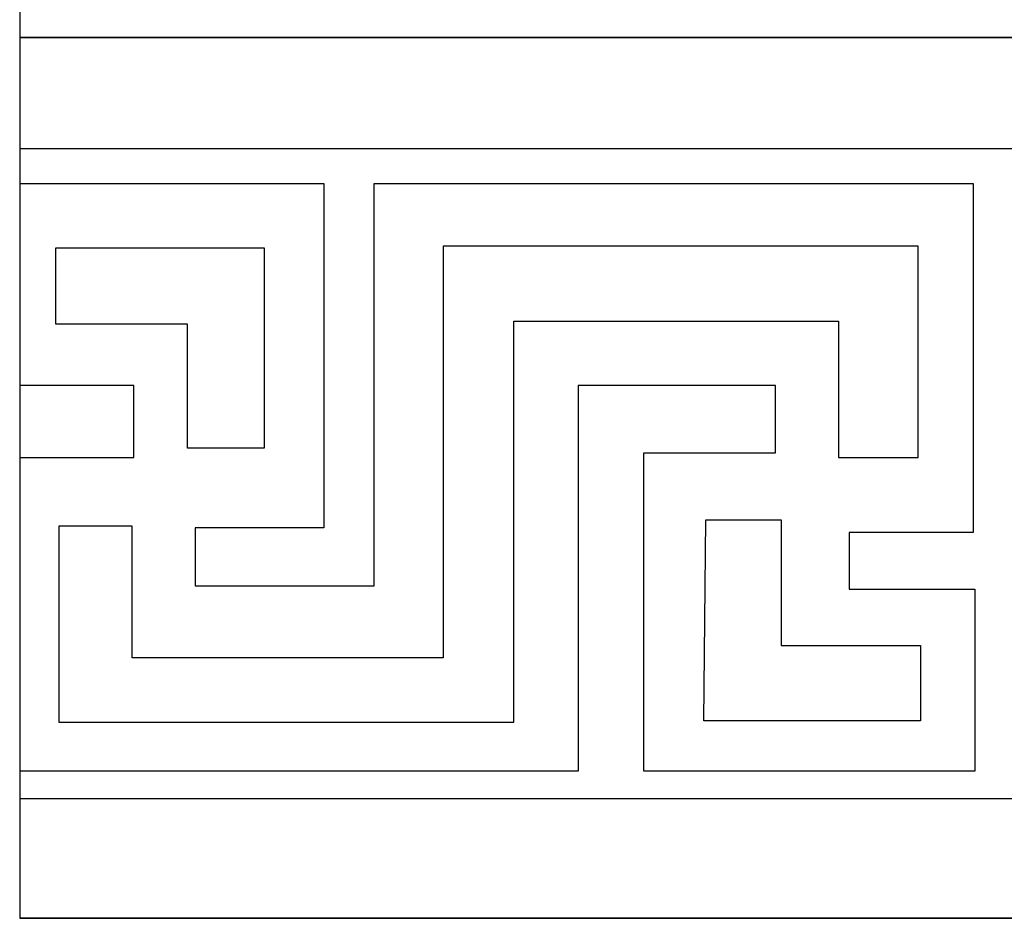
# Model space of a CAD drawing. Extents: x 500 to 3048, y 2590 to 3005.
# Drawn here: x 2091 to 2099, y 2782 to 2788 of the extents above; entities that cross this region are included whole.
import ezdxf

# ---------------------------------------------------------------- set-up
doc = ezdxf.new("R2010")
doc.units = 0
doc.layers.get('0').update_dxf_attribs({"linetype": 'CONTINUOUS'})

msp = doc.modelspace()

# ---------------------------------------------------------------- linework, layer by layer
for p, q in [((2091.0905, 2799.9263), (2091.0905, 2781.5911)), ((2110.4917, 2788.314), (2091.0905, 2788.314)), ((2091.0905, 2788.314), (2238.9947, 2788.314)), ((2110.4917, 2787.4635), (2091.0905, 2787.4635)), ((2091.0905, 2787.2007), (2093.4119, 2787.2007)), ((2093.4119, 2787.2007), (2093.4119, 2784.572)), ((2093.7977, 2787.2007), (2098.3697, 2787.2007)), ((2093.7977, 2784.1281), (2093.7977, 2787.2007)), ((2098.3697, 2787.2007), (2098.3697, 2784.537)), ((2091.3656, 2786.71), (2092.9558, 2786.71)), ((2091.3656, 2786.1258), (2091.3656, 2786.71)), ((2092.9558, 2786.71), (2092.9558, 2785.1795)), ((2097.9488, 2786.7217), (2094.3239, 2786.7217)), ((2094.3239, 2786.7217), (2094.3239, 2783.579)), ((2097.9488, 2785.1094), (2097.9488, 2786.7217)), ((2092.3712, 2786.1258), (2091.3656, 2786.1258)), ((2092.3712, 2785.1795), (2092.3712, 2786.1258)), ((2094.8618, 2786.1492), (2097.3407, 2786.1492)), ((2094.8618, 2783.0883), (2094.8618, 2786.1492)), ((2097.3407, 2786.1492), (2097.3407, 2785.1094)), ((2091.9619, 2785.6585), (2091.0905, 2785.6585)), ((2091.9619, 2785.1094), (2091.9619, 2785.6585)), ((2096.8613, 2785.6585), (2095.3529, 2785.6585)), ((2095.3529, 2785.6585), (2095.3529, 2782.7144)), ((2096.8613, 2785.1445), (2096.8613, 2785.6585)), ((2092.9558, 2785.1795), (2092.3712, 2785.1795)), ((2095.8557, 2785.1445), (2096.8613, 2785.1445)), ((2095.8557, 2782.7144), (2095.8557, 2785.1445)), ((2091.0905, 2785.1094), (2091.9619, 2785.1094)), ((2097.3407, 2785.1094), (2097.9488, 2785.1094)), ((2096.3134, 2783.0973), (2096.3281, 2784.6319)), ((2096.3281, 2784.6319), (2096.9041, 2784.6319)), ((2096.9041, 2784.6319), (2096.9041, 2783.6728)), ((2091.3889, 2784.5837), (2091.3889, 2783.0883)), ((2091.9502, 2784.5837), (2091.3889, 2784.5837)), ((2091.9502, 2783.579), (2091.9502, 2784.5837)), ((2093.4119, 2784.572), (2092.4296, 2784.572)), ((2092.4296, 2784.572), (2092.4296, 2784.1281)), ((2097.4226, 2784.537), (2097.4226, 2784.1047)), ((2098.3697, 2784.537), (2097.4226, 2784.537)), ((2092.4296, 2784.1281), (2093.7977, 2784.1281)), ((2097.4226, 2784.1047), (2098.3814, 2784.1047)), ((2098.3814, 2784.1047), (2098.3814, 2782.7144)), ((2096.9041, 2783.6728), (2097.9674, 2783.6728)), ((2097.9674, 2783.6728), (2097.9674, 2783.0973)), ((2094.3239, 2783.579), (2091.9502, 2783.579)), ((2091.3889, 2783.0883), (2094.8618, 2783.0883)), ((2097.9674, 2783.0973), (2096.3134, 2783.0973)), ((2095.3529, 2782.7144), (2091.0905, 2782.7144)), ((2098.3814, 2782.7144), (2095.8557, 2782.7144)), ((2110.4917, 2782.5023), (2091.0905, 2782.5023)), ((2110.4917, 2781.5911), (2091.0905, 2781.5911)), ((2091.0905, 2781.5911), (2238.9947, 2781.5911))]:
    msp.add_line(p, q)

doc.saveas('drawing.dxf')
